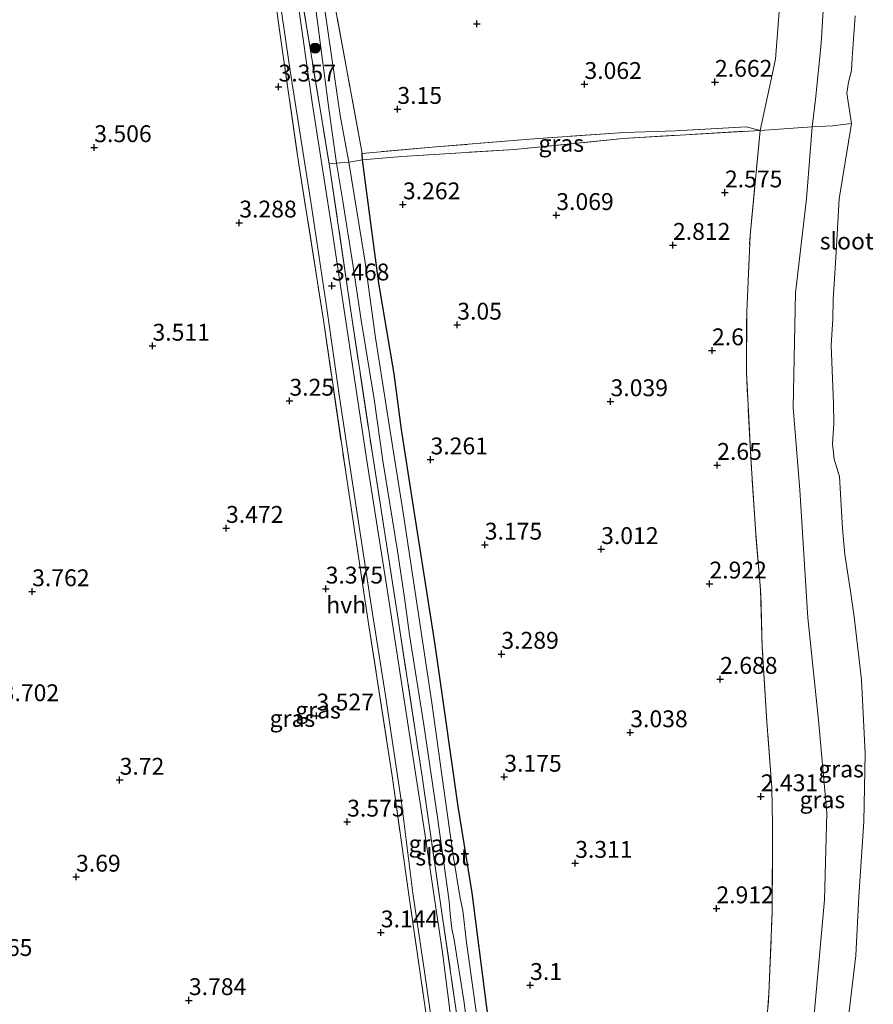
# Model space of a CAD drawing. Units: metres. Extents: x 139997 to 150008, y 412500 to 418753.
# Drawn here: x 141219 to 141346, y 418358 to 418504 of the extents above; entities that cross this region are included whole.
import ezdxf
from ezdxf.enums import TextEntityAlignment as Align

# ---------------------------------------------------------------- set-up
doc = ezdxf.new("R2010")
doc.units = ezdxf.units.M
doc.linetypes.add('IE-TERREINAFSCHEIDING', pattern=[10, 8, -2])
doc.layers.get('0').update_dxf_attribs({"lineweight": 25})
for name, color, linetype, lineweight in [('B-ME-GR-BOOM-S-B1', 93, 'Continuous', 18), ('B-ME-GW-KRUINLIJN-L-B1', 93, 'Continuous', 18), ('B-ME-GW-TEENLIJN-L-B1', 93, 'Continuous', 18), ('B-ME-IE-GRASLAND-GV-B6', 93, 'Continuous', 18), ('B-ME-IE-GRONDWERKLIJN-GROND_INGERICHT-GV-B6', 253, 'Continuous', 18), ('B-ME-IE-TERREINAFSCHEIDING-RASTERHEKWERK-L-B1', 8, 'IE-TERREINAFSCHEIDING', 18), ('B-ME-OG-WATER-GV-B6', 153, 'Continuous', 18), ('B-ME-VH-VERH_SOORT-HALF_VERHARDING-GV-B6', 8, 'IE-TERREINAFSCHEIDING-NATUURLIJK-HOUTWAL', 18)]:
    doc.layers.add(name, color=color, linetype=linetype, lineweight=lineweight)
doc.layers.add('B-ME-GW-HOOGTEPUNT-S-B1', color=10, linetype='Continuous')
doc.layers.add('B-ME-GW-INSTEEKWATERGANG-L-B1', color=10, linetype='Continuous')
doc.styles.add('NLCS-ISO', font='NLCS-ISO.TTF')
doc.linetypes.add('IE-TERREINAFSCHEIDING-NATUURLIJK-HOUTWAL', pattern='A,7,-1.5,[67,NLCS.SHX,S=0.75,R=45,X=0,Y=0],-1.5,7,-1.5,[70,NLCS.SHX,S=0.75,R=0,X=0,Y=0],-1.5', length=20)

# ---------------------------------------------------------------- blocks, each defined once
blk = doc.blocks.new('hoogtepunt')
for p, q in [((-0.5, 0), (0.5, 0)), ((0, 0.5), (0, -0.5))]:
    blk.add_line(p, q)
blk = doc.blocks.new('boom')
h = blk.add_hatch(color=256)
edge = h.paths.add_edge_path()
edge.add_arc((0, 0), 0.75, 0, 360)
blk.add_circle((0, 0), 0.75)

msp = doc.modelspace()

# ---------------------------------------------------------------- linework, layer by layer
at = {"layer": 'B-ME-GW-INSTEEKWATERGANG-L-B1'}
msp.add_polyline3d([(141291.606, 418280.661, 3.153), (141291.902, 418280.63, 3.203), (141292.629, 418280.941, 3.228), (141293.852, 418281.876, 3.103), (141294.839, 418282.897, 3.116), (141295.659, 418284.517, 3.178), (141295.703, 418286.899, 3.291), (141294.847, 418300.756, 3.291), (141293.896, 418316.086, 3.291), (141292.727, 418329.348, 3.253), (141290.681, 418343.466, 3.303), (141288.719, 418358.129, 3.316), (141286.57, 418374.702, 3.341), (141284.5, 418387.544, 3.291), (141282.47, 418401.81, 3.316), (141281.086, 418411.485, 3.341), (141279.379, 418422.218, 3.416), (141277.766, 418432.63, 3.391), (141276.106, 418443.441, 3.391), (141274.991, 418451.695, 3.391), (141272.732, 418465.123, 3.366), (141271.301, 418475.929, 3.341), (141270.304, 418483.405, 3.25), (141270.27, 418484.378, 3.363)], dxfattribs=at)
at = {"layer": 'B-ME-GW-KRUINLIJN-L-B1'}
msp.add_polyline3d([(141329.295, 418487.801, 2.425), (141331.554, 418498.347, 2.292), (141332.687, 418513.186, 2.417)], dxfattribs=at)
msp.add_polyline3d([(141329.295, 418487.801, 2.425), (141331.554, 418498.347, 2.292), (141332.687, 418513.186, 2.417)], dxfattribs=at)
at = {"layer": 'B-ME-GW-TEENLIJN-L-B1'}
msp.add_polyline3d([(141336.175, 418343.052, 1.025), (141337.446, 418358.32, 1.025), (141338.81, 418373.689, 1.038), (141339.17, 418386.565, 1.038), (141337.959, 418400.341, 1.013), (141336.363, 418415.484, 1.013), (141335.193, 418434.425, 1.013), (141334.179, 418446.69, 1.013), (141334.541, 418463.729, 1.013), (141336.184, 418477.653, 1.013), (141337.007, 418488.327, 1), (141337.485, 418492.373, 1), (141338.345, 418500.674, 1), (141339.029, 418512.127, 1), (141339.234, 418526.787, 1.013), (141339.333, 418541.37, 1.013), (141338.14, 418556.194, 1), (141336.516, 418571.156, 1), (141333.978, 418585.607, 1), (141332.64, 418596.091, 1)], dxfattribs=at)
at = {"layer": 'B-ME-IE-GRASLAND-GV-B6'}
for points in [[(141279.62, 418357.649, 3.521), (141277.104, 418374.785, 3.502), (141274.75, 418391.734, 3.668), (141271.092, 418415.328, 3.563), (141267.805, 418437.086, 3.527), (141264.505, 418459.653, 3.47), (141260.617, 418484.354, 3.392), (141258.031, 418502.303, 3.462), (141255.578, 418520.463, 3.518)], [(141257.248, 418512.569, 3.472), (141259.559, 418496.63, 3.462), (141262.617, 418477.2, 3.428), (141264.992, 418461.368, 3.494), (141266.904, 418448.209, 3.494), (141268.952, 418434.518, 3.571), (141271.618, 418417.101, 3.585), (141273.714, 418403.97, 3.585), (141276.071, 418388.116, 3.603), (141277.75, 418374.668, 3.565), (141279.562, 418362.688, 3.589), (141281.304, 418350.187, 3.549)], [(141339.029, 418512.127, 1), (141338.345, 418500.674, 1), (141337.485, 418492.373, 1), (141337.007, 418488.327, 1), (141329.295, 418487.801, 2.425), (141331.554, 418498.347, 2.292), (141332.687, 418513.186, 2.417)], [(141262.604, 418511.852, 2.278), (141265.333, 418490.664, 2.369), (141266.435, 418482.937, 2.393), (141265.35, 418482.837, 3.373), (141261.285, 418507.549, 3.293)], [(141265.218, 418511.77, 3.15), (141267.969, 418496.743, 3.313), (141270.27, 418484.378, 3.363), (141270.304, 418483.405, 3.25), (141268.274, 418483.075, 2.306), (141267.01, 418490.02, 2.306), (141263.865, 418511.532, 2.278)], [(141342.84, 418488.829, 1), (141340, 418488.482, 1), (141337.007, 418488.327, 1), (141337.485, 418492.373, 1), (141338.345, 418500.674, 1), (141339.029, 418512.127, 1)], [(141284.457, 418347.967, 3.527), (141282.187, 418365.889, 3.527), (141279.412, 418384.532, 3.527), (141277.285, 418398.214, 3.603), (141273.908, 418420.058, 3.581), (141271.008, 418438.485, 3.565), (141265.797, 418472.958, 3.458), (141262.847, 418491.948, 3.525), (141260.618, 418507.625, 3.466)], [(141261.285, 418507.549, 3.293), (141265.35, 418482.837, 3.373), (141268.492, 418461.653, 3.438), (141271.711, 418440.131, 3.452), (141275.55, 418415.601, 3.504), (141279.145, 418391.97, 3.488), (141282.117, 418371.431, 3.402), (141284.756, 418353.533, 3.416)], [(141343.358, 418504.764, 1), (141342.922, 418498.573, 1), (141342.823, 418496.671, 1), (141342.388, 418494.95, 1), (141342.16, 418493.325, 1), (141342.84, 418488.829, 1)], [(141329.295, 418487.801, 2.425), (141308.934, 418486.6, 3.163), (141292.834, 418484.955, 3.113), (141276.158, 418483.933, 3.375), (141270.304, 418483.405, 3.25), (141270.27, 418484.378, 3.363), (141281.199, 418485.361, 3.263), (141295.727, 418486.529, 3.1), (141309.142, 418487.489, 3.063), (141316.789, 418487.731, 2.988), (141327.275, 418488.339, 2.638), (141329.295, 418487.801, 2.425)], [(141329.663, 418347.921, 2.588), (141330.598, 418359.743, 2.475), (141331.06, 418371.796, 2.413), (141331.116, 418384.84, 2.475), (141331.006, 418390.272, 2.5), (141330.288, 418400.088, 2.388), (141329.604, 418411.1, 2.313), (141329.354, 418419.729, 2.15), (141328.649, 418427.948, 2.275), (141327.949, 418438.391, 2.25), (141327.242, 418451.867, 2.35), (141327.288, 418460.886, 2.15), (141327.787, 418472.197, 2.363), (141329.295, 418487.801, 2.425), (141337.007, 418488.327, 1), (141336.184, 418477.653, 1.013), (141334.541, 418463.729, 1.013), (141334.179, 418446.69, 1.013), (141335.193, 418434.425, 1.013), (141336.363, 418415.484, 1.013), (141337.959, 418400.341, 1.013), (141339.17, 418386.565, 1.038), (141338.81, 418373.689, 1.038), (141337.446, 418358.32, 1.025), (141336.175, 418343.052, 1.025)], [(141336.175, 418343.052, 1.025), (141337.446, 418358.32, 1.025), (141338.81, 418373.689, 1.038), (141339.17, 418386.565, 1.038), (141337.959, 418400.341, 1.013), (141336.363, 418415.484, 1.013), (141335.193, 418434.425, 1.013), (141334.179, 418446.69, 1.013), (141334.541, 418463.729, 1.013), (141336.184, 418477.653, 1.013), (141337.007, 418488.327, 1), (141340, 418488.482, 1), (141342.84, 418488.829, 1), (141341.003, 418477.632, 1), (141340.543, 418469.741, 1), (141340.386, 418466.576, 1), (141340.098, 418462.786, 1), (141340.049, 418459.811, 1), (141339.826, 418455.94, 1), (141340.143, 418447.287, 1), (141340.209, 418444.309, 1), (141340.023, 418441.326, 1), (141340.278, 418439.027, 1), (141341.073, 418436.473, 1), (141341.508, 418428.774, 1), (141341.845, 418424.91, 1), (141342.732, 418419.138, 1), (141343.228, 418415.657, 1), (141344.324, 418406.298, 1), (141344.874, 418395.392, 1), (141344.66, 418385.283, 1), (141343.917, 418374.196, 1), (141343.478, 418365.416, 1), (141342.128, 418354.243, 1)], [(141287.675, 418353.539, 2.431), (141285.723, 418367.335, 2.444), (141285.161, 418372.106, 2.631), (141284.779, 418373.953, 2.344), (141283.758, 418380.254, 2.344), (141282.073, 418392.207, 2.369), (141280.571, 418402.923, 2.344), (141278.486, 418416.691, 2.356), (141276.371, 418430.777, 2.356), (141274.425, 418443.171, 2.369), (141272.223, 418457.019, 2.394), (141270.629, 418468.536, 2.306), (141268.274, 418483.075, 2.306), (141270.304, 418483.405, 3.25), (141271.301, 418475.929, 3.341), (141272.732, 418465.123, 3.366), (141274.991, 418451.695, 3.391), (141276.106, 418443.441, 3.391), (141277.766, 418432.63, 3.391), (141279.379, 418422.218, 3.416), (141281.086, 418411.485, 3.341), (141282.47, 418401.81, 3.316), (141284.5, 418387.544, 3.291), (141286.57, 418374.702, 3.341), (141288.719, 418358.129, 3.316)], [(141284.756, 418353.533, 3.416), (141282.117, 418371.431, 3.402), (141279.145, 418391.97, 3.488), (141275.55, 418415.601, 3.504), (141271.711, 418440.131, 3.452), (141268.492, 418461.653, 3.438), (141265.35, 418482.837, 3.373), (141266.435, 418482.937, 2.393), (141267.4, 418477.286, 2.394), (141268.931, 418467.596, 2.331), (141270.1, 418459.649, 2.344), (141272.019, 418447.918, 2.344), (141273.338, 418438.803, 2.469), (141275.448, 418425.755, 2.394), (141276.544, 418418.449, 2.494), (141277.258, 418412.989, 2.506), (141279.407, 418399.625, 2.456), (141281.417, 418385.884, 2.369), (141283.18, 418373.462, 2.581), (141283.298, 418371.577, 2.681), (141283.558, 418369.448, 2.644), (141283.899, 418367.751, 2.419), (141285.335, 418358.747, 2.394), (141287.037, 418345.791, 2.456)]]:
    msp.add_polyline3d(points, dxfattribs=at)
at = {"layer": 'B-ME-IE-GRONDWERKLIJN-GROND_INGERICHT-GV-B6'}
for points in [[(141205.736, 418560.14, 3.771), (141220.058, 418563.742, 3.596), (141230.062, 418566.291, 3.358), (141239.88, 418567.91, 3.458), (141244.785, 418568.366, 3.371), (141247.748, 418568.283, 3.421), (141249.243, 418559.749, 3.465), (141252.962, 418538.278, 3.53), (141255.578, 418520.463, 3.518), (141258.031, 418502.303, 3.462), (141260.617, 418484.354, 3.392), (141264.505, 418459.653, 3.47), (141267.805, 418437.086, 3.527), (141271.092, 418415.328, 3.563), (141274.75, 418391.734, 3.668), (141277.104, 418374.785, 3.502), (141279.62, 418357.649, 3.521)], [(141332.687, 418513.186, 2.417), (141331.554, 418498.347, 2.292), (141329.295, 418487.801, 2.425)], [(141329.295, 418487.801, 2.425), (141327.275, 418488.339, 2.638), (141316.789, 418487.731, 2.988), (141309.142, 418487.489, 3.063), (141295.727, 418486.529, 3.1), (141281.199, 418485.361, 3.263), (141270.27, 418484.378, 3.363), (141267.969, 418496.743, 3.313), (141265.218, 418511.77, 3.15)], [(141288.719, 418358.129, 3.316), (141286.57, 418374.702, 3.341), (141284.5, 418387.544, 3.291), (141282.47, 418401.81, 3.316), (141281.086, 418411.485, 3.341), (141279.379, 418422.218, 3.416), (141277.766, 418432.63, 3.391), (141276.106, 418443.441, 3.391), (141274.991, 418451.695, 3.391), (141272.732, 418465.123, 3.366), (141271.301, 418475.929, 3.341), (141270.304, 418483.405, 3.25), (141276.158, 418483.933, 3.375), (141292.834, 418484.955, 3.113), (141308.934, 418486.6, 3.163), (141329.295, 418487.801, 2.425), (141327.787, 418472.197, 2.363), (141327.288, 418460.886, 2.15), (141327.242, 418451.867, 2.35), (141327.949, 418438.391, 2.25), (141328.649, 418427.948, 2.275), (141329.354, 418419.729, 2.15), (141329.604, 418411.1, 2.313), (141330.288, 418400.088, 2.388), (141331.006, 418390.272, 2.5), (141331.116, 418384.84, 2.475), (141331.06, 418371.796, 2.413), (141330.598, 418359.743, 2.475), (141329.663, 418347.921, 2.588)]]:
    msp.add_polyline3d(points, dxfattribs=at)
at = {"layer": 'B-ME-IE-TERREINAFSCHEIDING-RASTERHEKWERK-L-B1'}
for points in [[(141253.692, 418565.202, 3.46), (141256.145, 418546.601, 3.45), (141258.464, 418530.209, 3.364), (141261.285, 418507.549, 3.293), (141265.35, 418482.837, 3.373), (141268.492, 418461.653, 3.438), (141271.711, 418440.131, 3.452), (141275.55, 418415.601, 3.504), (141279.145, 418391.97, 3.488), (141282.117, 418371.431, 3.402), (141284.756, 418353.533, 3.416), (141286.881, 418335.431, 3.369), (141288.76, 418317.801, 3.331), (141290.431, 418295.992, 3.263), (141291.606, 418280.661, 3.153)], [(141270.27, 418484.378, 3.363), (141267.969, 418496.743, 3.313), (141265.218, 418511.77, 3.15), (141263.111, 418524.51, 3.15), (141261.37, 418535.678, 3.038), (141259.694, 418549.546, 3.038), (141257.841, 418565.666, 3.35)], [(141249.243, 418559.749, 3.465), (141252.962, 418538.278, 3.53), (141255.578, 418520.463, 3.518), (141258.031, 418502.303, 3.462), (141260.617, 418484.354, 3.392), (141264.505, 418459.653, 3.47), (141267.805, 418437.086, 3.527), (141271.092, 418415.328, 3.563), (141274.75, 418391.734, 3.668), (141277.104, 418374.785, 3.502), (141279.62, 418357.649, 3.521), (141281.693, 418341.874, 3.529), (141283.864, 418322.192, 3.539), (141285.338, 418306.97, 3.549), (141286.158, 418293.596, 3.474), (141286.777, 418281.352, 3.388), (141287.038, 418270.899, 3.333), (141287.881, 418252.5, 3.384), (141288.606, 418233.148, 3.452)], [(141265.35, 418482.837, 3.373), (141266.435, 418482.937, 2.393), (141268.274, 418483.075, 2.306), (141270.304, 418483.405, 3.25), (141276.158, 418483.933, 3.375), (141292.834, 418484.955, 3.113), (141308.934, 418486.6, 3.163), (141329.295, 418487.801, 2.425)], [(141329.295, 418487.801, 2.425), (141327.275, 418488.339, 2.638), (141316.789, 418487.731, 2.988), (141309.142, 418487.489, 3.063), (141295.727, 418486.529, 3.1), (141281.199, 418485.361, 3.263), (141270.27, 418484.378, 3.363)], [(141345.639, 418288.721, 1.925), (141343.601, 418294.126, 1.838), (141340.488, 418299.847, 1.775), (141334.262, 418311.71, 1.913), (141331.533, 418318.115, 2.2), (141330.202, 418321.517, 2.288), (141329.72, 418326.719, 2.363), (141329.383, 418337.106, 2.4), (141329.663, 418347.921, 2.588), (141330.598, 418359.743, 2.475), (141331.06, 418371.796, 2.413), (141331.116, 418384.84, 2.475), (141331.006, 418390.272, 2.5), (141330.288, 418400.088, 2.388), (141329.604, 418411.1, 2.313), (141329.354, 418419.729, 2.15), (141328.649, 418427.948, 2.275), (141327.949, 418438.391, 2.25), (141327.242, 418451.867, 2.35), (141327.288, 418460.886, 2.15), (141327.787, 418472.197, 2.363), (141329.295, 418487.801, 2.425)], [(141342.84, 418488.829, 1), (141340, 418488.482, 1), (141337.007, 418488.327, 1), (141329.295, 418487.801, 2.425)]]:
    msp.add_polyline3d(points, dxfattribs=at)
at = {"layer": 'B-ME-OG-WATER-GV-B6'}
for points in [[(141267.01, 418490.02, 2.306), (141268.274, 418483.075, 2.306), (141266.435, 418482.937, 2.393), (141265.333, 418490.664, 2.369), (141262.604, 418511.852, 2.278), (141259.651, 418533.513, 2.256), (141255.532, 418563.843, 2.278), (141255.512, 418564.061, 2.278), (141255.604, 418564.177, 2.278), (141255.856, 418564.25, 2.278), (141256.391, 418564.202, 2.278), (141256.427, 418564.076, 2.278), (141256.523, 418563.977, 2.278), (141260.641, 418533.653, 2.256), (141263.865, 418511.532, 2.278), (141267.01, 418490.02, 2.306)], [(141342.128, 418354.243, 1), (141343.478, 418365.416, 1), (141343.917, 418374.196, 1), (141344.66, 418385.283, 1), (141344.874, 418395.392, 1), (141344.324, 418406.298, 1), (141343.228, 418415.657, 1), (141342.732, 418419.138, 1), (141341.845, 418424.91, 1), (141341.508, 418428.774, 1), (141341.073, 418436.473, 1), (141340.278, 418439.027, 1), (141340.023, 418441.326, 1), (141340.209, 418444.309, 1), (141340.143, 418447.287, 1), (141339.826, 418455.94, 1), (141340.049, 418459.811, 1), (141340.098, 418462.786, 1), (141340.386, 418466.576, 1), (141340.543, 418469.741, 1), (141341.003, 418477.632, 1), (141342.84, 418488.829, 1), (141342.16, 418493.325, 1), (141342.388, 418494.95, 1), (141342.823, 418496.671, 1), (141342.922, 418498.573, 1), (141343.358, 418504.764, 1)], [(141342.128, 418354.243, 1), (141343.478, 418365.416, 1), (141343.917, 418374.196, 1), (141344.66, 418385.283, 1), (141344.874, 418395.392, 1), (141344.324, 418406.298, 1), (141343.228, 418415.657, 1), (141342.732, 418419.138, 1), (141341.845, 418424.91, 1), (141341.508, 418428.774, 1), (141341.073, 418436.473, 1), (141340.278, 418439.027, 1), (141340.023, 418441.326, 1), (141340.209, 418444.309, 1), (141340.143, 418447.287, 1), (141339.826, 418455.94, 1), (141340.049, 418459.811, 1), (141340.098, 418462.786, 1), (141340.386, 418466.576, 1), (141340.543, 418469.741, 1), (141341.003, 418477.632, 1), (141342.84, 418488.829, 1), (141342.16, 418493.325, 1), (141342.388, 418494.95, 1), (141342.823, 418496.671, 1), (141342.922, 418498.573, 1), (141343.358, 418504.764, 1)], [(141266.435, 418482.937, 2.393), (141268.274, 418483.075, 2.306), (141270.629, 418468.536, 2.306), (141272.223, 418457.019, 2.394), (141274.425, 418443.171, 2.369), (141276.371, 418430.777, 2.356), (141278.486, 418416.691, 2.356), (141280.571, 418402.923, 2.344), (141282.073, 418392.207, 2.369), (141283.758, 418380.254, 2.344), (141284.779, 418373.953, 2.344), (141285.161, 418372.106, 2.631), (141285.723, 418367.335, 2.444), (141287.675, 418353.539, 2.431)], [(141287.037, 418345.791, 2.456), (141285.335, 418358.747, 2.394), (141283.899, 418367.751, 2.419), (141283.558, 418369.448, 2.644), (141283.298, 418371.577, 2.681), (141283.18, 418373.462, 2.581), (141281.417, 418385.884, 2.369), (141279.407, 418399.625, 2.456), (141277.258, 418412.989, 2.506), (141276.544, 418418.449, 2.494), (141275.448, 418425.755, 2.394), (141273.338, 418438.803, 2.469), (141272.019, 418447.918, 2.344), (141270.1, 418459.649, 2.344), (141268.931, 418467.596, 2.331), (141267.4, 418477.286, 2.394), (141266.435, 418482.937, 2.393)]]:
    msp.add_polyline3d(points, dxfattribs=at)
at = {"layer": 'B-ME-VH-VERH_SOORT-HALF_VERHARDING-GV-B6'}
for points in [[(141281.304, 418350.187, 3.549), (141279.562, 418362.688, 3.589), (141277.75, 418374.668, 3.565), (141276.071, 418388.116, 3.603), (141273.714, 418403.97, 3.585), (141271.618, 418417.101, 3.585), (141268.952, 418434.518, 3.571), (141266.904, 418448.209, 3.494), (141264.992, 418461.368, 3.494), (141262.617, 418477.2, 3.428), (141259.559, 418496.63, 3.462), (141257.248, 418512.569, 3.472)], [(141260.618, 418507.625, 3.466), (141262.847, 418491.948, 3.525), (141265.797, 418472.958, 3.458), (141271.008, 418438.485, 3.565), (141273.908, 418420.058, 3.581), (141277.285, 418398.214, 3.603)], [(141277.285, 418398.214, 3.603), (141279.412, 418384.532, 3.527), (141282.187, 418365.889, 3.527), (141284.457, 418347.967, 3.527)]]:
    msp.add_polyline3d(points, dxfattribs=at)

# ---------------------------------------------------------------- block references
at = {"layer": 'B-ME-GR-BOOM-S-B1', "rotation": 90}
msp.add_blockref('boom', (141263.29, 418500.005, 2.931), dxfattribs=at)
at = {"layer": 'B-ME-GW-HOOGTEPUNT-S-B1', "rotation": 90}
for p in [(141287.256, 418503.606, 3.245), (141287.256, 418503.606, 3.245), (141303.223, 418494.642, 3.062), (141303.223, 418494.642, 3.062), (141322.584, 418494.968, 2.662), (141322.584, 418494.968, 2.662), (141257.843, 418494.269, 3.357), (141257.843, 418494.269, 3.357), (141275.476, 418490.947, 3.15), (141275.476, 418490.947, 3.15), (141230.514, 418485.273, 3.506), (141230.514, 418485.273, 3.506), (141324.065, 418478.561, 2.575), (141324.065, 418478.561, 2.575), (141276.301, 418476.794, 3.262), (141276.301, 418476.794, 3.262), (141252.026, 418474.097, 3.288), (141252.026, 418474.097, 3.288), (141299.05, 418475.208, 3.069), (141299.05, 418475.208, 3.069), (141316.355, 418470.783, 2.812), (141316.355, 418470.783, 2.812), (141265.773, 418464.767, 3.468), (141265.773, 418464.767, 3.468), (141284.355, 418458.95, 3.05), (141284.355, 418458.95, 3.05), (141239.152, 418455.83, 3.511), (141239.152, 418455.83, 3.511), (141322.145, 418455.146, 2.6), (141322.145, 418455.146, 2.6), (141259.465, 418447.671, 3.25), (141259.465, 418447.671, 3.25), (141307.098, 418447.595, 3.039), (141307.098, 418447.595, 3.039), (141280.394, 418438.966, 3.261), (141280.394, 418438.966, 3.261), (141322.913, 418438.155, 2.65), (141322.913, 418438.155, 2.65), (141250.061, 418428.811, 3.472), (141250.061, 418428.811, 3.472), (141288.439, 418426.323, 3.175), (141288.439, 418426.323, 3.175), (141305.697, 418425.67, 3.012), (141305.697, 418425.67, 3.012), (141321.767, 418420.559, 2.922), (141321.767, 418420.559, 2.922), (141221.3, 418419.411, 3.762), (141221.3, 418419.411, 3.762), (141264.844, 418419.809, 3.375), (141264.844, 418419.809, 3.375), (141290.902, 418410.138, 3.289), (141290.902, 418410.138, 3.289), (141323.349, 418406.417, 2.688), (141323.349, 418406.417, 2.688), (141263.477, 418400.983, 3.527), (141263.477, 418400.983, 3.527), (141310.024, 418398.499, 3.038), (141310.024, 418398.499, 3.038), (141234.281, 418391.459, 3.72), (141234.281, 418391.459, 3.72), (141291.331, 418391.905, 3.175), (141291.331, 418391.905, 3.175), (141329.381, 418389.009, 2.431), (141329.381, 418389.009, 2.431), (141268.029, 418385.246, 3.575), (141268.029, 418385.246, 3.575), (141301.851, 418379.13, 3.311), (141301.851, 418379.13, 3.311), (141227.811, 418377.082, 3.69), (141227.811, 418377.082, 3.69), (141322.797, 418372.392, 2.912), (141322.797, 418372.392, 2.912), (141273.017, 418368.82, 3.144), (141273.017, 418368.82, 3.144), (141295.167, 418361.018, 3.1), (141295.167, 418361.018, 3.1), (141244.552, 418358.773, 3.784), (141244.552, 418358.773, 3.784)]:
    msp.add_blockref('hoogtepunt', p, dxfattribs=at)

# ---------------------------------------------------------------- texts
at = {"layer": 'B-ME-GW-HOOGTEPUNT-S-B1', "ltscale": 0.2, "style": 'NLCS-ISO'}
for s, p in [('3.062', (141303.223, 418494.642, 3.062)), ('3.062', (141303.223, 418494.642, 3.062)), ('2.662', (141322.584, 418494.968, 2.662)), ('2.662', (141322.584, 418494.968, 2.662)), ('3.357', (141257.843, 418494.269, 3.357)), ('3.357', (141257.843, 418494.269, 3.357)), ('3.15', (141275.476, 418490.947, 3.15)), ('3.15', (141275.476, 418490.947, 3.15)), ('3.506', (141230.514, 418485.273, 3.506)), ('3.506', (141230.514, 418485.273, 3.506)), ('2.575', (141324.065, 418478.561, 2.575)), ('2.575', (141324.065, 418478.561, 2.575)), ('3.262', (141276.301, 418476.794, 3.262)), ('3.262', (141276.301, 418476.794, 3.262)), ('3.288', (141252.026, 418474.097, 3.288)), ('3.288', (141252.026, 418474.097, 3.288)), ('3.069', (141299.05, 418475.208, 3.069)), ('3.069', (141299.05, 418475.208, 3.069)), ('2.812', (141316.355, 418470.783, 2.812)), ('2.812', (141316.355, 418470.783, 2.812)), ('3.468', (141265.773, 418464.767, 3.468)), ('3.468', (141265.773, 418464.767, 3.468)), ('3.05', (141284.355, 418458.95, 3.05)), ('3.05', (141284.355, 418458.95, 3.05)), ('3.511', (141239.152, 418455.83, 3.511)), ('3.511', (141239.152, 418455.83, 3.511)), ('2.6', (141322.145, 418455.146, 2.6)), ('2.6', (141322.145, 418455.146, 2.6)), ('3.25', (141259.465, 418447.671, 3.25)), ('3.25', (141259.465, 418447.671, 3.25)), ('3.039', (141307.098, 418447.595, 3.039)), ('3.039', (141307.098, 418447.595, 3.039)), ('3.261', (141280.394, 418438.966, 3.261)), ('3.261', (141280.394, 418438.966, 3.261)), ('2.65', (141322.913, 418438.155, 2.65)), ('2.65', (141322.913, 418438.155, 2.65)), ('3.472', (141250.061, 418428.811, 3.472)), ('3.472', (141250.061, 418428.811, 3.472)), ('3.175', (141288.439, 418426.323, 3.175)), ('3.175', (141288.439, 418426.323, 3.175)), ('3.012', (141305.697, 418425.67, 3.012)), ('3.012', (141305.697, 418425.67, 3.012)), ('2.922', (141321.767, 418420.559, 2.922)), ('2.922', (141321.767, 418420.559, 2.922)), ('3.762', (141221.3, 418419.411, 3.762)), ('3.762', (141221.3, 418419.411, 3.762)), ('3.375', (141264.844, 418419.809, 3.375)), ('3.375', (141264.844, 418419.809, 3.375)), ('3.289', (141290.902, 418410.138, 3.289)), ('3.289', (141290.902, 418410.138, 3.289)), ('2.688', (141323.349, 418406.417, 2.688)), ('2.688', (141323.349, 418406.417, 2.688)), ('3.702', (141216.787, 418402.364, 3.702)), ('3.702', (141216.787, 418402.364, 3.702)), ('3.527', (141263.477, 418400.983, 3.527)), ('3.527', (141263.477, 418400.983, 3.527)), ('3.038', (141310.024, 418398.499, 3.038)), ('3.038', (141310.024, 418398.499, 3.038)), ('3.72', (141234.281, 418391.459, 3.72)), ('3.72', (141234.281, 418391.459, 3.72)), ('3.175', (141291.331, 418391.905, 3.175)), ('3.175', (141291.331, 418391.905, 3.175)), ('2.431', (141329.381, 418389.009, 2.431)), ('2.431', (141329.381, 418389.009, 2.431)), ('3.575', (141268.029, 418385.246, 3.575)), ('3.575', (141268.029, 418385.246, 3.575)), ('3.311', (141301.851, 418379.13, 3.311)), ('3.311', (141301.851, 418379.13, 3.311)), ('3.69', (141227.811, 418377.082, 3.69)), ('3.69', (141227.811, 418377.082, 3.69)), ('2.912', (141322.797, 418372.392, 2.912)), ('2.912', (141322.797, 418372.392, 2.912)), ('3.144', (141273.017, 418368.82, 3.144)), ('3.144', (141273.017, 418368.82, 3.144)), ('3.465', (141212.819, 418364.574, 3.465)), ('3.465', (141212.819, 418364.574, 3.465)), ('3.1', (141295.167, 418361.018, 3.1)), ('3.1', (141295.167, 418361.018, 3.1)), ('3.784', (141244.552, 418358.773, 3.784)), ('3.784', (141244.552, 418358.773, 3.784))]:
    msp.add_text(s, height=2.5, dxfattribs=at).set_placement(p, align=Align.BOTTOM_LEFT)
at = {"layer": 'B-ME-IE-GRASLAND-GV-B6', "ltscale": 0.2, "style": 'NLCS-ISO'}
for p in [(141299.7825, 418485.872), (141263.712, 418401.827), (141259.906, 418400.5855), (141341.2875, 418393.0925), (141338.512, 418388.524), (141280.5265, 418382.0175)]:
    msp.add_text('gras', height=2.5, dxfattribs=at).set_placement(p, align=Align.MIDDLE_CENTER)
at = {"layer": 'B-ME-OG-WATER-GV-B6', "ltscale": 0.2, "style": 'NLCS-ISO'}
for p in [(141342.1269, 418471.3875), (141342.1269, 418471.3875), (141282.1387, 418380.0336)]:
    msp.add_text('sloot', height=2.5, dxfattribs=at).set_placement(p, align=Align.MIDDLE_CENTER)
at = {"layer": 'B-ME-VH-VERH_SOORT-HALF_VERHARDING-GV-B6', "ltscale": 0.2, "style": 'NLCS-ISO'}
msp.add_text('hvh', height=2.5, dxfattribs=at).set_placement((141267.8863, 418417.4119), align=Align.MIDDLE_CENTER)

doc.saveas('drawing.dxf')
